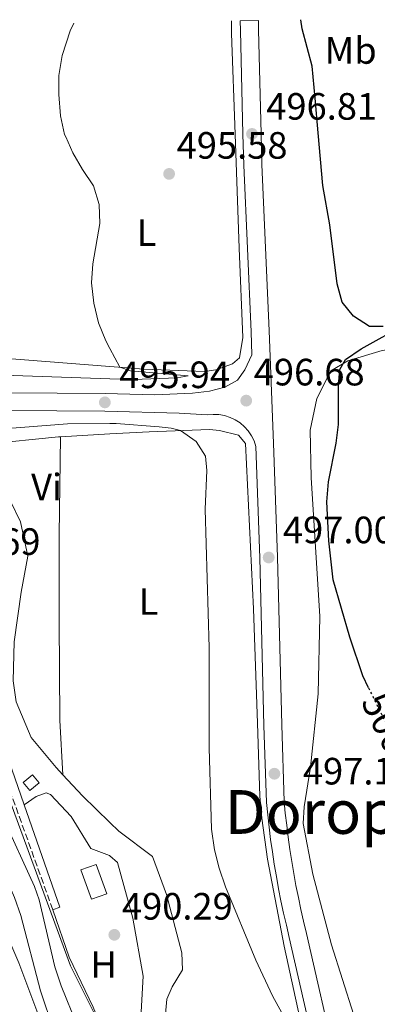
# Model space of a CAD drawing. Units: metres. Extents: x 607666 to 611118, y 4715387 to 4717754.
# Drawn here: x 610713 to 610807, y 4717491 to 4717750 of the extents above; entities that cross this region are included whole.
import ezdxf
from ezdxf.enums import TextEntityAlignment as Align

# ---------------------------------------------------------------- set-up
doc = ezdxf.new("R2010")
doc.units = ezdxf.units.M
doc.header["$MEASUREMENT"] = 0
doc.linetypes.add('DGN Style 3', pattern=[2.435891, 1.739922, -0.695969])
doc.linetypes.add('DGN Style 5', pattern=[1.217945, 0.521977, -0.695969])
for name, color, linetype, lineweight in [('Camino', 7, 'DGN Style 3', 0), ('Caseta-cabaña', 1, 'Continuous', 0), ('Cauce lineal', 142, 'Continuous', 13), ('Cota de curva de nivel directora', 7, 'Continuous', 0), ('Cota de punto acotado terreno', 7, 'Continuous', 0), ('Curva de nivel directora', 30, 'Continuous', 30), ('Curva de nivel directora no vista', 30, 'DGN Style 5', 30), ('Curva de nivel intermedia', 30, 'Continuous', 0), ('Etiqueta de uso rústico', 92, 'Continuous', 0), ('Invernadero', 7, 'Continuous', 0), ('Línea de asfalto', 7, 'Continuous', 13), ('Línea de cambio de uso (parcela vista)', 92, 'Continuous', 0), ('Margen derecho', 7, 'Continuous', 0), ('pavimentado', 23, 'Continuous', 0), ('Punto acotado terreno (símbolo)', 7, 'Continuous', 0), ('Texto de Área (paraje) menor', 7, 'Continuous', 0)]:
    doc.layers.add(name, color=color, linetype=linetype, lineweight=lineweight)
doc.styles.add('Style-Arial', font='arial.ttf')

# ---------------------------------------------------------------- blocks, each defined once
blk = doc.blocks.new('5PATER')
at = {"layer": 'Punto acotado terreno (símbolo)', "linetype": 'Continuous', "lineweight": 0}
h = blk.add_hatch(color=51, dxfattribs=at)
edge = h.paths.add_edge_path()
edge.add_ellipse((0, 0), major_axis=(-0.11, -0.111), ratio=0.999422, start_angle=0, end_angle=360)

msp = doc.modelspace()

# ---------------------------------------------------------------- linework, layer by layer
at = {"layer": 'Camino', "color": 7, "linetype": 'DGN Style 3', "lineweight": 0}
msp.add_polyline3d([(610721.46, 4717515.7, 490.1), (610708.47, 4717551.79, 490.45), (610690.15, 4717594.89, 490.68), (610682.33, 4717613.02, 490.68), (610678.06, 4717620.21, 490.57)], dxfattribs=at)
at = {"layer": 'Caseta-cabaña', "color": 1, "linetype": 'Continuous', "lineweight": 0, "elevation": 492.09, "flags": 128}
msp.add_lwpolyline([(610717.89, 4717549.07), (610715.46, 4717547.06), (610713.7, 4717549.18), (610716.13, 4717551.19), (610717.89, 4717549.07)], close=True, dxfattribs=at)
msp.add_lwpolyline([(610715.46, 4717547.06), (610713.7, 4717549.18), (610716.13, 4717551.19), (610717.89, 4717549.07), (610715.46, 4717547.06)], dxfattribs=at)
at = {"layer": 'Cauce lineal', "color": 142, "linetype": 'Continuous', "lineweight": 13}
msp.add_polyline3d([(610707.14, 4717543.75, 487.8), (610708.36, 4717540.03, 487.77), (610716.69, 4717521.84, 487.3), (610717.92, 4717518.32, 487.3), (610722.02, 4717500.68, 487.3), (610723.71, 4717495.67, 487.3), (610727.75, 4717485.48, 487.3), (610732.62, 4717475.98, 487.18), (610737.52, 4717465.04, 487.18), (610738.43, 4717459.95, 487.18), (610738.69, 4717449.37, 487.18), (610740.1, 4717438.82, 487.06), (610739.45, 4717428.4, 486.83), (610739.23, 4717417.93, 486.71), (610740.09, 4717402.67, 486.48), (610739.97, 4717397.56, 486.24), (610739.33, 4717387.14, 486.24), (610737.25, 4717376.44, 486.24), (610733.84, 4717366.13, 486.12), (610726.67, 4717349.42, 485.77), (610719.81, 4717335.17, 485.54), (610718.37, 4717330.21, 485.54), (610717.98, 4717324.54, 485.54)], dxfattribs=at)
at = {"layer": 'Curva de nivel directora', "color": 30, "linetype": 'Continuous', "lineweight": 30, "elevation": 500, "flags": 128}
for points in [[(610808.36, 4717669.06), (610804.79, 4717669.12), (610800.56, 4717671.79), (610797.56, 4717675.52), (610796.23, 4717680.34), (610794.37, 4717695.82), (610792.47, 4717706.18), (610791.27, 4717720.03), (610790.48, 4717729.16), (610789.7, 4717737.58), (610787.08, 4717747.36), (610786.68, 4717749.8)], [(610804.53, 4717574.02), (610802.97, 4717577.2), (610799.59, 4717587.38), (610795.24, 4717602.44), (610794.04, 4717612.74), (610793.57, 4717622.99), (610793.94, 4717628.27), (610795.99, 4717638.41), (610796.64, 4717643.36), (610796.62, 4717653.49), (610796.94, 4717657.8), (610798.42, 4717660.45), (610802.58, 4717663.22), (610814.58, 4717669.87)]]:
    msp.add_lwpolyline(points, dxfattribs=at)
at = {"layer": 'Curva de nivel directora no vista', "color": 30, "linetype": 'DGN Style 5', "lineweight": 30, "elevation": 500, "flags": 128}
msp.add_lwpolyline([(610804.53, 4717574.02), (610808.61, 4717565.68), (610811.65, 4717561.06), (610814.5, 4717557.53)], dxfattribs=at)
at = {"layer": 'Curva de nivel intermedia', "color": 30, "linetype": 'Continuous', "lineweight": 0, "flags": 128}
for points, elevation in [([(610726.98, 4717748.85), (610726.06, 4717746.87), (610723.91, 4717740.41), (610723.03, 4717735.08), (610723.05, 4717730.08), (610723.49, 4717724.49), (610724.58, 4717719.61), (610724.87, 4717718.97), (610726.75, 4717714.75), (610729.26, 4717710.36), (610732.17, 4717706.13), (610733.68, 4717701.2), (610733.82, 4717696.2), (610731.97, 4717685.55), (610731.67, 4717680.56), (610732.3, 4717675.24), (610733.52, 4717670.06), (610735.38, 4717665.35), (610736.47, 4717663.28), (610739.07, 4717658.38), (610741.9, 4717657.45), (610757.11, 4717656.14), (610754.16, 4717655.56), (610742.71, 4717655.15), (610736.47, 4717655.37), (610693.2, 4717656.86)], 495), ([(610721.61, 4717484.16), (610718.2, 4717494.39), (610713.05, 4717514.2), (610711.38, 4717518.91), (610707.07, 4717528.58), (610702.92, 4717536.51), (610699.7, 4717540.39), (610695.57, 4717542.52), (610691.45, 4717542.69), (610686.2, 4717541.48), (610665.35, 4717538.12), (610668.33, 4717540.13), (610672.8, 4717541.8), (610692.75, 4717547.61), (610697.17, 4717549.93), (610697.98, 4717552.67), (610698.29, 4717557.68), (610691.23, 4717575.5), (610682.08, 4717596.19), (610668.94, 4717619.92), (610668.36, 4717624.79), (610673.17, 4717635.92), (610675.44, 4717642.02), (610676.33, 4717645.14)], 490), ([(610683.21, 4717645.19), (610682.78, 4717642.05), (610677.02, 4717623.43), (610677.14, 4717618.58), (610682.39, 4717607.05), (610687.33, 4717597.17), (610696.02, 4717576.63), (610706.93, 4717553.04), (610726.15, 4717500.92), (610735.58, 4717482.02)], 490), ([(610694.93, 4717641.09), (610725.31, 4717643.53), (610736.47, 4717643.54), (610738.17, 4717643.54), (610749.44, 4717642.74), (610752.59, 4717642.4), (610755.04, 4717641.76), (610759.15, 4717638.86), (610761.63, 4717634.96), (610761.96, 4717631.2), (610761.51, 4717621.06), (610762.62, 4717584.6), (610762.57, 4717558.24), (610763.24, 4717536.85), (610764.04, 4717531.48), (610765.22, 4717526.62), (610766.9, 4717521.7), (610774.83, 4717502.46), (610779.22, 4717493.05), (610781.68, 4717488.56)], 495)]:
    msp.add_lwpolyline(points, dxfattribs=dict(at, elevation=elevation))
at = {"layer": 'Invernadero', "color": 7, "linetype": 'Continuous', "lineweight": 0, "elevation": 490.33, "flags": 128}
msp.add_lwpolyline([(610735.65, 4717519.87), (610731.67, 4717518.43), (610728.85, 4717526.17), (610732.83, 4717527.62), (610735.65, 4717519.87)], close=True, dxfattribs=at)
msp.add_lwpolyline([(610731.67, 4717518.43), (610728.85, 4717526.17), (610732.83, 4717527.62), (610735.65, 4717519.87), (610731.67, 4717518.43)], dxfattribs=at)
at = {"layer": 'Línea de asfalto', "color": 7, "linetype": 'Continuous', "lineweight": 13}
for points in [[(610494.95, 4717652.29, 505.68), (610548.17, 4717652.25, 504.86), (610582.72, 4717651.84, 504), (610585.26, 4717651.81, 503.94), (610587.3, 4717651.79, 503.89), (610595.32, 4717651.69, 503.69), (610638.37, 4717651.63, 500.99), (610668.05, 4717651.61, 498.76), (610697.31, 4717651.74, 497.35), (610735.2, 4717651.47, 495.94), (610748.23, 4717651.14, 496.09), (610758.22, 4717651.54, 496.33), (610762.64, 4717652.1, 496.56), (610766.75, 4717653.18, 496.56), (610770.08, 4717654.99, 496.68), (610771.97, 4717657.67, 496.68), (610773.85, 4717661.62, 496.73), (610773.6, 4717667.72, 496.76), (610771.69, 4717711.54, 496.76), (610771.49, 4717719.72, 496.81), (610770.81, 4717746.97, 496.99), (610770.79, 4717749.54, 496.98)], [(610795.97, 4717475.23, 495.35), (610788.19, 4717509.47, 496.64), (610787.42, 4717512.65, 496.72), (610786.71, 4717515.78, 496.8), (610786.05, 4717518.92, 496.87), (610785.43, 4717522.07, 496.93), (610784.85, 4717525.23, 496.99), (610784.32, 4717528.39, 497.05), (610783.82, 4717531.57, 497.09), (610783.38, 4717534.74, 497.14), (610782.98, 4717537.93, 497.17), (610782.62, 4717541.12, 497.2), (610782.32, 4717544.19, 497.23), (610781.67, 4717564.31, 497.11), (610780.58, 4717608.41, 496.99), (610779.53, 4717638.41, 496.64), (610778.34, 4717667.92, 496.76), (610776.43, 4717711.7, 496.76), (610776.23, 4717719.79, 496.81), (610775.56, 4717747.09, 496.99), (610775.59, 4717749.62, 496.99)], [(610697.3, 4717647.07, 497.35), (610735.12, 4717646.81, 495.94), (610754.68, 4717646.31, 496.17), (610762.13, 4717645.82, 496.53), (610763.64, 4717645.97, 496.63), (610765.15, 4717645.92, 496.71), (610766.65, 4717645.66, 496.78), (610768.09, 4717645.2, 496.84), (610769.46, 4717644.56, 496.87), (610770.74, 4717643.74, 496.88), (610771.89, 4717642.75, 496.87), (610772.89, 4717641.62, 496.84), (610773.74, 4717640.36, 496.79), (610774.41, 4717639, 496.73), (610774.89, 4717637.57, 496.64), (610775.92, 4717608.28, 496.99), (610777.01, 4717564.17, 497.11), (610777.66, 4717543.89, 497.23), (610777.98, 4717540.63, 497.2), (610778.35, 4717537.38, 497.17), (610778.76, 4717534.13, 497.14), (610779.21, 4717530.89, 497.09), (610779.71, 4717527.65, 497.05), (610780.26, 4717524.42, 496.99), (610780.85, 4717521.2, 496.93), (610781.48, 4717517.99, 496.87), (610782.16, 4717514.78, 496.8), (610782.89, 4717511.59, 496.72), (610783.65, 4717508.41, 496.64), (610791.42, 4717474.24, 495.35)]]:
    msp.add_polyline3d(points, dxfattribs=at)
at = {"layer": 'Línea de cambio de uso (parcela vista)', "color": 92, "linetype": 'Continuous', "lineweight": 0, "elevation": 490.1, "flags": 128}
msp.add_lwpolyline([(610723.31, 4717516.34), (610721.46, 4717515.7)], dxfattribs=at)
at = {"layer": 'Línea de cambio de uso (parcela vista)', "color": 92, "linetype": 'Continuous', "lineweight": 0}
for points in [[(610768.48, 4717749.51, 496.44), (610768.49, 4717746.18, 496.47), (610769.42, 4717719.68, 496.19), (610770.49, 4717689.69, 495.88), (610771.45, 4717666.19, 496.47), (610770.6, 4717660.83, 496.47), (610768.76, 4717659.28, 496.47), (610764.36, 4717657.67, 496.35), (610761.37, 4717657.29, 496.23), (610745.42, 4717657.87, 495.3), (610736.47, 4717658.56, 495.03), (610702.71, 4717661.18, 494), (610696.98, 4717661.79, 493.77), (610694.92, 4717663.16, 493.77), (610694.57, 4717665.11, 493.77), (610694.55, 4717666.07, 493.78)], [(610803.48, 4717479.08, 497.27), (610794.76, 4717506.45, 497.86), (610789.87, 4717525.05, 498.21), (610787.28, 4717538.37, 498.45), (610787.55, 4717542.73, 498.57), (610789.24, 4717553.15, 499.15), (610791.25, 4717572.44, 499.51), (610791.72, 4717592.83, 499.98), (610789.39, 4717629.38, 500.09), (610789.15, 4717641.86, 499.98), (610790.9, 4717650.17, 499.98), (610794.55, 4717657.47, 499.98), (610799.08, 4717660.07, 499.98), (610808.11, 4717662.77, 500.56), (610816.12, 4717663.95, 501.38), (610821.4, 4717663.33, 501.5), (610825.15, 4717660.56, 501.97), (610827.67, 4717655.96, 502.09), (610829.43, 4717651.72, 501.86), (610855.79, 4717576.9, 503.15), (610863.17, 4717555.28, 503.26), (610874.28, 4717522.55, 502.79), (610895.81, 4717460.62, 500.56)], [(610723.48, 4717640.1, 494.12), (610736.47, 4717640.83, 494.31), (610746.82, 4717641.41, 494.47), (610762.67, 4717642.03, 495.52), (610765.31, 4717641.72, 495.52), (610770.3, 4717640.49, 495.64), (610772.16, 4717638.28, 495.64), (610774.29, 4717594.81, 496.23), (610775.33, 4717564.76, 496.7), (610775.96, 4717545.53, 496.35), (610776.48, 4717539.76, 496.35), (610777.95, 4717528.97, 496.35), (610782.28, 4717506.07, 495.99), (610795.67, 4717444.98, 493.88)], [(610724.13, 4717551.14, 491.97), (610722.32, 4717553.08, 492), (610715.74, 4717560.96, 492.24), (610711.82, 4717570.41, 492.35), (610711.08, 4717575.88, 492.35), (610711.35, 4717586.18, 492.71), (610713.14, 4717599.23, 492.82), (610714.86, 4717608.67, 493.29), (610712.98, 4717617.72, 493.76), (610707.91, 4717628.27, 493.65), (610703.83, 4717638.17, 493.76), (610722.95, 4717640.07, 494.12), (610723.48, 4717640.1, 494.12)], [(610723.48, 4717640.1, 494.12), (610723.14, 4717614.31, 494), (610723.1, 4717591.68, 493.18), (610723.3, 4717565.52, 492.48), (610724.13, 4717551.14, 491.97)], [(610750.96, 4717486.28, 493.41), (610751.5, 4717492.15, 493.53), (610752.84, 4717495.42, 493.41), (610755.59, 4717499.92, 492.94), (610755.4, 4717504.35, 492.94), (610751.34, 4717519.66, 493.29), (610747.71, 4717529.65, 493.29), (610738.82, 4717536.34, 492.59), (610736.47, 4717538.63, 492.42), (610729.27, 4717545.66, 491.88), (610724.13, 4717551.14, 491.97)], [(610744.45, 4717454.46, 489.86), (610745.91, 4717454.21, 489.86), (610747.64, 4717454.47, 489.86), (610748.49, 4717456.45, 489.86), (610746.53, 4717468.81, 490.1), (610744.53, 4717485.67, 489.98), (610745.2, 4717498.24, 489.98), (610742.49, 4717513.51, 490.1), (610738.52, 4717528.07, 490.1), (610736.47, 4717529.88, 490.1), (610736.37, 4717529.97, 490.1), (610731.51, 4717531.81, 490.1), (610726.27, 4717540.17, 490.1), (610720.86, 4717545.98, 490.1), (610719.73, 4717546.4, 490.1), (610717.12, 4717545.51, 490.1), (610713.92, 4717543.32, 490.36)], [(610629.54, 4717470.23, 491.66), (610619.2, 4717499.36, 491.78), (610616.68, 4717512.76, 491.9), (610616.97, 4717516.22, 491.9), (610620.65, 4717522.63, 492.13), (610628.83, 4717526.29, 492.13), (610644.09, 4717530.33, 492.69), (610644.81, 4717530.52, 492.72), (610654.45, 4717532.79, 492.37), (610677.34, 4717534.48, 492.37), (610689.89, 4717534.87, 492.25), (610695.38, 4717534.48, 492.13), (610698.29, 4717532.6, 492.13), (610699.38, 4717531.05, 492.13), (610702.54, 4717524.81, 492.13), (610712.51, 4717501.68, 491.43), (610718.3, 4717486.33, 490.96)], [(610721.46, 4717515.7, 490.1), (610725.76, 4717503.25, 489.98), (610732.09, 4717490.1, 489.98), (610736.47, 4717479.37, 490.13), (610738.9, 4717473.43, 490.21), (610744.4, 4717454.48, 489.86)]]:
    msp.add_polyline3d(points, dxfattribs=at)
at = {"layer": 'Margen derecho', "color": 7, "linetype": 'Continuous', "lineweight": 0, "extrusion": (0.002991, -0.008595, 0.999959), "elevation": -38231.15, "flags": 128}
msp.add_lwpolyline([(610719.11, 4717361.99), (610709.72, 4717388.97)], dxfattribs=at)
at = {"layer": 'Margen derecho', "color": 7, "linetype": 'Continuous', "lineweight": 0}
msp.add_polyline3d([(610713.92, 4717543.32, 490.36), (610710.68, 4717552.64, 490.45), (610692.91, 4717596.1, 490.68), (610684.57, 4717614.31, 490.68), (610679.66, 4717621.33, 490.57)], dxfattribs=at)
at = {"layer": 'pavimentado', "color": 23, "linetype": 'Continuous', "lineweight": 0}
for points in [[(610697.31, 4717651.74, 497.35), (610735.2, 4717651.47, 495.94), (610748.23, 4717651.14, 496.09), (610758.22, 4717651.54, 496.33), (610762.64, 4717652.1, 496.56), (610766.75, 4717653.18, 496.56), (610770.08, 4717654.99, 496.68), (610771.97, 4717657.67, 496.68), (610773.85, 4717661.62, 496.73), (610773.6, 4717667.72, 496.76), (610771.69, 4717711.54, 496.76), (610771.49, 4717719.72, 496.81), (610770.81, 4717746.97, 496.99), (610770.79, 4717749.54, 496.98), (610775.59, 4717749.62, 496.99), (610775.56, 4717747.09, 496.99), (610776.23, 4717719.79, 496.81), (610776.43, 4717711.7, 496.76), (610778.34, 4717667.92, 496.76), (610779.53, 4717638.41, 496.64), (610780.58, 4717608.41, 496.99), (610781.67, 4717564.31, 497.11), (610782.32, 4717544.19, 497.23), (610782.62, 4717541.12, 497.2), (610782.98, 4717537.93, 497.17), (610783.38, 4717534.74, 497.14), (610783.82, 4717531.57, 497.09), (610784.32, 4717528.39, 497.05), (610784.85, 4717525.23, 496.99), (610785.43, 4717522.07, 496.93), (610786.05, 4717518.92, 496.87), (610786.71, 4717515.78, 496.8), (610787.42, 4717512.65, 496.72), (610788.19, 4717509.47, 496.64), (610795.97, 4717475.23, 495.35)], [(610791.42, 4717474.24, 495.35), (610783.65, 4717508.41, 496.64), (610782.89, 4717511.59, 496.72), (610782.16, 4717514.78, 496.8), (610781.48, 4717517.99, 496.87), (610780.85, 4717521.2, 496.93), (610780.26, 4717524.42, 496.99), (610779.71, 4717527.65, 497.05), (610779.21, 4717530.89, 497.09), (610778.76, 4717534.13, 497.14), (610778.35, 4717537.38, 497.17), (610777.98, 4717540.63, 497.2), (610777.66, 4717543.89, 497.23), (610777.01, 4717564.17, 497.11), (610775.92, 4717608.28, 496.99), (610774.89, 4717637.57, 496.64), (610774.41, 4717639, 496.73), (610773.74, 4717640.36, 496.79), (610772.89, 4717641.62, 496.84), (610771.89, 4717642.75, 496.87), (610770.74, 4717643.74, 496.88), (610769.46, 4717644.56, 496.87), (610768.09, 4717645.2, 496.84), (610766.65, 4717645.66, 496.78), (610765.15, 4717645.92, 496.71), (610763.64, 4717645.97, 496.63), (610762.13, 4717645.82, 496.53), (610754.68, 4717646.31, 496.17), (610735.12, 4717646.81, 495.94), (610697.3, 4717647.07, 497.35)]]:
    msp.add_polyline3d(points, dxfattribs=at)

# ---------------------------------------------------------------- block references
at = {"layer": 'Punto acotado terreno (símbolo)', "color": 7, "linetype": 'Continuous', "lineweight": 0, "xscale": 10, "yscale": 10, "zscale": 10}
for p in [(610773.86, 4717719.75, 496.81), (610752.06, 4717709.24, 495.58), (610735.16, 4717649.14, 495.94), (610772.34, 4717649.6, 496.68), (610778.25, 4717608.34, 496.99), (610779.75, 4717551.46, 497.19), (610737.66, 4717509.09, 490.29)]:
    msp.add_blockref('5PATER', p, dxfattribs=at)

# ---------------------------------------------------------------- texts
at = {"layer": 'Cota de curva de nivel directora', "color": 7, "linetype": 'Continuous', "lineweight": 0, "style": 'Style-Arial'}
msp.add_text('500', height=7, rotation=296.0596, dxfattribs=at).set_placement((610809.02, 4717564.83, 500), align=Align.MIDDLE_CENTER)
at = {"layer": 'Cota de punto acotado terreno', "color": 7, "linetype": 'Continuous', "lineweight": 0, "style": 'Style-Arial'}
for s, p in [('496.81', (610777.61, 4717723.5, 496.81)), ('495.58', (610754.04, 4717713.24, 495.58)), ('495.94', (610738.91, 4717652.89, 495.94)), ('496.68', (610774.32, 4717653.6, 496.68)), ('497.00', (610782, 4717612.09, 496.99)), ('490.69', (610689.08, 4717609.02, 490.68)), ('497.19', (610787.25, 4717548.63, 497.19)), ('490.29', (610739.65, 4717513.09, 490.29))]:
    msp.add_text(s, height=7, dxfattribs=at).set_placement(p)
at = {"layer": 'Etiqueta de uso rústico', "color": 92, "linetype": 'Continuous', "lineweight": 0, "style": 'Style-Arial'}
for s, p in [('Mb', (610799.82, 4717741.71, 502.05)), ('L', (610746.15, 4717693.79, 495.27)), ('Vi', (610719.82, 4717626.88, 493.89)), ('L', (610746.67, 4717596.77, 494.22)), ('H', (610734.85, 4717501.28, 490.02))]:
    msp.add_text(s, height=7, dxfattribs=at).set_placement(p, align=Align.MIDDLE_CENTER)
at = {"layer": 'Texto de Área (paraje) menor', "color": 7, "linetype": 'Continuous', "lineweight": 0, "style": 'Style-Arial'}
msp.add_text('Doropea', height=11.5, dxfattribs=at).set_placement((610798.25, 4717541.4, 498.55), align=Align.MIDDLE_CENTER)

doc.saveas('drawing.dxf')
